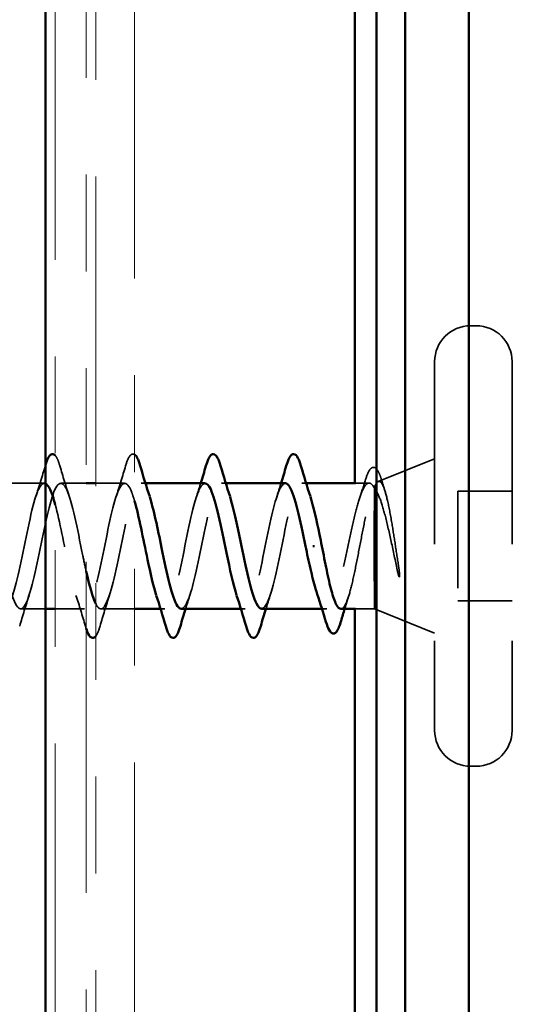
# Model space of a CAD drawing. Units: inches. Extents: x 0.6 to 33.4, y 0.6 to 21.4.
# Drawn here: x 8.4 to 8.9, y 15.5 to 16.5 of the extents above; entities that cross this region are included whole.
import ezdxf

# ---------------------------------------------------------------- set-up
doc = ezdxf.new("R2010")
doc.units = ezdxf.units.IN
doc.header["$LTSCALE"] = 2
doc.header["$MEASUREMENT"] = 0
doc.linetypes.add('DASHED', pattern=[0.2067, 0.1654, -0.0413])
doc.linetypes.add('DOUBLE_DASH_CHAIN', pattern=[1.2403, 0.6614, -0.0827, 0.1654, -0.0827, 0.1654, -0.0827])
for name, color, linetype, lineweight in [('Hatch (ANSI)', 7, 'Continuous', 18), ('Hidden (ANSI)', 7, 'DASHED', 35), ('Symbol (ANSI)', 7, 'Continuous', 25), ('Visible (ANSI)', 7, 'Continuous', 50)]:
    doc.layers.add(name, color=color, linetype=linetype, lineweight=lineweight)
doc.styles.add('Note Text (ANSI)', font='tahoma.ttf')
doc.dimstyles.new('Default (ANSI)$7', dxfattribs={"dimscale": 2, "dimtxt": 0.12, "dimasz": 0.098425, "dimexe": 0.125, "dimexo": 0.0625, "dimgap": 0.031496, "dimtad": 0, "dimtih": 1, "dimtoh": 1, "dimrnd": 1e-08, "dimzin": 4, "dimdsep": 46, "dimtxsty": 'Note Text (ANSI)', "dimcen": 0.09, "dimdle": 0.393701, "dimclrd": 256, "dimclre": 256, "dimclrt": 256, "dimadec": 0, "dimazin": 1, "dimtfac": 1, "dimtofl": 0, "dimtmove": 0, "dimatfit": 3, "dimfxl": 1, "dimtolj": 1, "dimtzin": 4, "dimlwd": -1, "dimlwe": -1, "dimarcsym": 0})

msp = doc.modelspace()

# ---------------------------------------------------------------- hatches: boundary and pattern name
at = {"layer": 'Hatch (ANSI)', "true_color": 0x804000}
h = msp.add_hatch(dxfattribs=at)
h.set_pattern_fill('INSUL', color=36, scale=2, angle=90, style=0, pattern_type=2)
h.paths.add_polyline_path([(8.42738, 20.00482), (8.42738, 7.6155), (7.92738, 7.6155), (7.92738, 20.00482)])

# ---------------------------------------------------------------- linework, layer by layer
at = {"layer": 'Hidden (ANSI)', "ltscale": 0.005614}
for p, q in [((8.87238, 16.22467), (8.86638, 16.22467)), ((8.87238, 15.76967), (8.86638, 15.76967))]:
    msp.add_line(p, q, dxfattribs=at)
at = {"layer": 'Hidden (ANSI)', "ltscale": 0.569855}
for p, q in [((8.82938, 16.18767), (8.82938, 15.80667)), ((8.90938, 16.18767), (8.90938, 15.80667))]:
    msp.add_line(p, q, dxfattribs=at)
at = {"layer": 'Hidden (ANSI)', "ltscale": 0.059661}
msp.add_line((8.77119, 16.06371), (8.82938, 16.08717), dxfattribs=at)
at = {"layer": 'Hidden (ANSI)', "ltscale": 0.062755}
msp.add_line((8.42613, 16.06217), (8.36013, 16.06217), dxfattribs=at)
at = {"layer": 'Hidden (ANSI)', "ltscale": 0.024899}
msp.add_line((8.46938, 16.06217), (8.44313, 16.06217), dxfattribs=at)
at = {"layer": 'Hidden (ANSI)', "ltscale": 0.028232}
msp.add_line((8.50913, 16.06217), (8.47938, 16.06217), dxfattribs=at)
at = {"layer": 'Hidden (ANSI)', "ltscale": 0.004078}
for p, q in [((8.53052, 16.06217), (8.52613, 16.06217)), ((8.61352, 16.06217), (8.60913, 16.06217)), ((8.69652, 16.06217), (8.69213, 16.06217)), ((8.55063, 15.93217), (8.54625, 15.93217)), ((8.63363, 15.93217), (8.62925, 15.93217))]:
    msp.add_line(p, q, dxfattribs=at)
at = {"layer": 'Hidden (ANSI)', "ltscale": 0.013215}
msp.add_line((8.76169, 16.06217), (8.74771, 16.06217), dxfattribs=at)
at = {"layer": 'Hidden (ANSI)', "ltscale": 0.004297}
msp.add_line((8.76738, 16.05852), (8.76738, 16.05684), dxfattribs=at)
at = {"layer": 'Hidden (ANSI)', "ltscale": 0.034982}
msp.add_line((8.76738, 16.05684), (8.76738, 16.03367), dxfattribs=at)
at = {"layer": 'Hidden (ANSI)', "ltscale": 0.053232}
for p, q in [((8.90938, 16.05367), (8.85338, 16.05367)), ((8.90938, 15.94067), (8.85338, 15.94067))]:
    msp.add_line(p, q, dxfattribs=at)
at = {"layer": 'Hidden (ANSI)', "ltscale": 0.107515}
msp.add_line((8.85338, 16.05367), (8.85338, 15.94067), dxfattribs=at)
at = {"layer": 'Hidden (ANSI)', "ltscale": 0.060235}
msp.add_line((8.76738, 15.96068), (8.76738, 15.93217), dxfattribs=at)
at = {"layer": 'Hidden (ANSI)', "ltscale": 0.024423}
msp.add_line((8.42738, 15.93217), (8.40163, 15.93217), dxfattribs=at)
at = {"layer": 'Hidden (ANSI)', "ltscale": 0.028709}
msp.add_line((8.46763, 15.93217), (8.43738, 15.93217), dxfattribs=at)
at = {"layer": 'Hidden (ANSI)', "ltscale": 0.032994}
msp.add_line((8.51938, 15.93217), (8.48463, 15.93217), dxfattribs=at)
at = {"layer": 'Hidden (ANSI)', "ltscale": 0.004504}
msp.add_line((8.71782, 15.93217), (8.71298, 15.93217), dxfattribs=at)
at = {"layer": 'Hidden (ANSI)', "ltscale": 0.01864}
msp.add_line((8.76738, 15.93217), (8.74771, 15.93217), dxfattribs=at)
at = {"layer": 'Hidden (ANSI)', "ltscale": 0.063565}
msp.add_line((8.76738, 15.93217), (8.82938, 15.90717), dxfattribs=at)
at = {"layer": 'Hidden (ANSI)', "ltscale": 0.05525}
for centre, start, end in [((8.86638, 16.18767), 90, 180), ((8.87238, 16.18767), 0, 90), ((8.86638, 15.80667), 180, 270), ((8.87238, 15.80667), 270, 0)]:
    msp.add_arc(centre, 0.037, start, end, dxfattribs=at)
at = {"layer": 'Hidden (ANSI)', "ltscale": 0.031235}
msp.add_open_spline([(8.43738, 16.09077), (8.43802, 16.09007), (8.43861, 16.08914), (8.4402, 16.08604), (8.4412, 16.08333), (8.44219, 16.07995)], degree=3, knots=[0.158498026, 0.158498026, 0.158498026, 0.158498026, 0.188114428, 0.188114428, 0.241849708, 0.241849708, 0.241849708, 0.241849708], dxfattribs=at)
at = {"layer": 'Hidden (ANSI)', "ltscale": 0.053953}
msp.add_open_spline([(8.51008, 16.07995), (8.51157, 16.08502), (8.51303, 16.08858), (8.51555, 16.09153), (8.51655, 16.09219), (8.51829, 16.09216), (8.51886, 16.09198), (8.51938, 16.09164)], degree=3, knots=[0, 0, 0, 0, 0.08068206, 0.08068206, 0.12137804, 0.12137804, 0.14373235, 0.14373235, 0.14373235, 0.14373235], dxfattribs=at)
at = {"layer": 'Hidden (ANSI)', "ltscale": 0.031888}
for points in [[(8.41731, 16.0482), (8.42072, 16.05861), (8.42395, 16.06927), (8.42708, 16.07995)], [(8.44219, 16.07995), (8.44532, 16.06927), (8.44855, 16.05861), (8.45196, 16.0482)], [(8.50031, 16.0482), (8.50372, 16.05861), (8.50695, 16.06927), (8.51008, 16.07995)], [(8.41046, 15.94615), (8.40705, 15.93574), (8.40382, 15.92508), (8.40069, 15.91439)], [(8.46858, 15.91439), (8.46545, 15.92508), (8.46222, 15.93574), (8.45881, 15.94615)], [(8.49346, 15.94615), (8.49005, 15.93574), (8.48682, 15.92508), (8.48369, 15.91439)]]:
    msp.add_open_spline(points, degree=3, dxfattribs=at)
at = {"layer": 'Hidden (ANSI)', "ltscale": 0.001961}
msp.add_open_spline([(8.42708, 16.07995), (8.42718, 16.0803), (8.42728, 16.08064), (8.42738, 16.08097)], degree=3, dxfattribs=at)
at = {"layer": 'Hidden (ANSI)', "ltscale": 0.088709}
msp.add_open_spline([(8.75796, 16.06574), (8.75945, 16.07056), (8.76094, 16.07412), (8.7634, 16.07729), (8.76429, 16.07804), (8.76725, 16.07883), (8.76908, 16.07744), (8.77123, 16.07399), (8.77188, 16.07266), (8.77331, 16.0692), (8.77409, 16.06695), (8.77487, 16.06437)], degree=3, knots=[0, 0, 0, 0, 0.0707422, 0.0707422, 0.10601969, 0.10601969, 0.17099056, 0.17099056, 0.2005585, 0.2005585, 0.23613752, 0.23613752, 0.23613752, 0.23613752], dxfattribs=at)
at = {"layer": 'Hidden (ANSI)', "ltscale": 1.071805}
msp.add_open_spline([(8.42738, 16.06151), (8.42442, 16.06283), (8.42145, 16.05956), (8.41848, 16.05157), (8.41304, 16.03691), (8.4076, 16.00745), (8.40216, 15.98148), (8.39672, 15.95551), (8.39128, 15.9349), (8.38585, 15.93245), (8.38041, 15.93), (8.37497, 15.94588), (8.36953, 15.97024), (8.36409, 15.9946), (8.35865, 16.02567), (8.35321, 16.04417), (8.34777, 16.06266), (8.34233, 16.06723), (8.33689, 16.05505), (8.33145, 16.04287), (8.32601, 16.01481), (8.32057, 15.98829), (8.31513, 15.96178), (8.3097, 15.93873), (8.30426, 15.93345), (8.29882, 15.92817), (8.29338, 15.94105), (8.28794, 15.96409), (8.2825, 15.98713), (8.27706, 16.01866), (8.27162, 16.03911), (8.26618, 16.05956), (8.26074, 16.06745), (8.2553, 16.05787), (8.24986, 16.0483), (8.24442, 16.02196), (8.23898, 15.99521), (8.23355, 15.96846), (8.22811, 15.94322), (8.22267, 15.93518), (8.21723, 15.92713), (8.21179, 15.93686), (8.20635, 15.95831), (8.20091, 15.97977), (8.19547, 16.01141), (8.19003, 16.03358), (8.18459, 16.05575), (8.17915, 16.06686), (8.17371, 16.06001), (8.16827, 16.05315), (8.16284, 16.02883), (8.1574, 16.00215), (8.15196, 15.97546), (8.14652, 15.94833), (8.14108, 15.93761), (8.13564, 15.9269), (8.1302, 15.93335), (8.12476, 15.95298), (8.11932, 15.97261), (8.11388, 16.00399), (8.10844, 16.02763), (8.103, 16.05128), (8.09756, 16.06548), (8.09212, 16.06142), (8.08669, 16.05737), (8.08125, 16.03534), (8.07581, 16.00903), (8.075, 16.00512), (8.07419, 16.00115), (8.07338, 15.99717)], degree=3, knots=[20.325726, 20.325726, 20.325726, 20.325726, 20.9997081, 20.9997081, 20.9997081, 22.234985, 22.234985, 22.234985, 23.470262, 23.470262, 23.470262, 24.7055389, 24.7055389, 24.7055389, 25.9408158, 25.9408158, 25.9408158, 27.1760928, 27.1760928, 27.1760928, 28.4113697, 28.4113697, 28.4113697, 29.6466467, 29.6466467, 29.6466467, 30.8819236, 30.8819236, 30.8819236, 32.1172006, 32.1172006, 32.1172006, 33.3524775, 33.3524775, 33.3524775, 34.5877545, 34.5877545, 34.5877545, 35.8230314, 35.8230314, 35.8230314, 37.0583084, 37.0583084, 37.0583084, 38.2935853, 38.2935853, 38.2935853, 39.5288622, 39.5288622, 39.5288622, 40.7641392, 40.7641392, 40.7641392, 41.9994161, 41.9994161, 41.9994161, 43.2346931, 43.2346931, 43.2346931, 44.46997, 44.46997, 44.46997, 45.705247, 45.705247, 45.705247, 46.9405239, 46.9405239, 46.9405239, 47.1238898, 47.1238898, 47.1238898, 47.1238898], dxfattribs=at)
at = {"layer": 'Hidden (ANSI)', "ltscale": 1.147462}
msp.add_open_spline([(8.09038, 15.99717), (8.09582, 16.02394), (8.10126, 16.04974), (8.1067, 16.05855), (8.11214, 16.06736), (8.11758, 16.05855), (8.12302, 16.03759), (8.12846, 16.01663), (8.1339, 15.98503), (8.13934, 15.96241), (8.14478, 15.9398), (8.15022, 15.9278), (8.15566, 15.93387), (8.16109, 15.93993), (8.16653, 15.96363), (8.17197, 15.99024), (8.17741, 16.01686), (8.18285, 16.04446), (8.18829, 16.05592), (8.19373, 16.06737), (8.19917, 16.06185), (8.20461, 16.04279), (8.21005, 16.02372), (8.21549, 15.99248), (8.22093, 15.96847), (8.22637, 15.94445), (8.23181, 15.9294), (8.23724, 15.93266), (8.24268, 15.93591), (8.24812, 15.95724), (8.25356, 15.98339), (8.259, 16.00955), (8.26444, 16.03865), (8.26988, 16.05262), (8.27532, 16.06659), (8.28076, 16.06442), (8.2862, 16.04746), (8.29164, 16.03051), (8.29708, 15.99998), (8.30252, 15.97485), (8.30796, 15.94971), (8.31339, 15.93178), (8.31883, 15.93218), (8.32427, 15.93259), (8.32971, 15.9513), (8.33515, 15.9767), (8.34059, 16.0021), (8.34603, 16.03236), (8.35147, 16.04869), (8.35691, 16.06501), (8.36235, 16.06622), (8.36779, 16.05157), (8.37323, 16.03691), (8.37867, 16.00745), (8.38411, 15.98148), (8.38954, 15.95551), (8.39498, 15.9349), (8.40042, 15.93245), (8.40586, 15.93), (8.4113, 15.94588), (8.41674, 15.97024), (8.42218, 15.9946), (8.42762, 16.02567), (8.43306, 16.04417), (8.4385, 16.06266), (8.44394, 16.06723), (8.44938, 16.05505), (8.45482, 16.04287), (8.46026, 16.01481), (8.46569, 15.98829), (8.46692, 15.9823), (8.46815, 15.97648), (8.46938, 15.971)], degree=3, knots=[-47.1238898, -47.1238898, -47.1238898, -47.1238898, -45.8886129, -45.8886129, -45.8886129, -44.6533359, -44.6533359, -44.6533359, -43.418059, -43.418059, -43.418059, -42.182782, -42.182782, -42.182782, -40.9475051, -40.9475051, -40.9475051, -39.7122281, -39.7122281, -39.7122281, -38.4769512, -38.4769512, -38.4769512, -37.2416742, -37.2416742, -37.2416742, -36.0063973, -36.0063973, -36.0063973, -34.7711204, -34.7711204, -34.7711204, -33.5358434, -33.5358434, -33.5358434, -32.3005665, -32.3005665, -32.3005665, -31.0652895, -31.0652895, -31.0652895, -29.8300126, -29.8300126, -29.8300126, -28.5947356, -28.5947356, -28.5947356, -27.3594587, -27.3594587, -27.3594587, -26.1241817, -26.1241817, -26.1241817, -24.8889048, -24.8889048, -24.8889048, -23.6536278, -23.6536278, -23.6536278, -22.4183509, -22.4183509, -22.4183509, -21.183074, -21.183074, -21.183074, -19.947797, -19.947797, -19.947797, -18.7125201, -18.7125201, -18.7125201, -18.4332003, -18.4332003, -18.4332003, -18.4332003], dxfattribs=at)
at = {"layer": 'Hidden (ANSI)', "ltscale": 0.390865}
msp.add_open_spline([(8.51938, 16.0435), (8.51839, 16.04698), (8.51739, 16.05005), (8.51639, 16.05262), (8.51095, 16.06659), (8.50551, 16.06442), (8.50007, 16.04746), (8.49463, 16.03051), (8.48919, 15.99998), (8.48375, 15.97485), (8.47831, 15.94971), (8.47287, 15.93178), (8.46743, 15.93218), (8.462, 15.93259), (8.45656, 15.9513), (8.45112, 15.9767), (8.44654, 15.99808), (8.44196, 16.0229), (8.43738, 16.03995)], degree=3, knots=[13.3612314, 13.3612314, 13.3612314, 13.3612314, 13.5880464, 13.5880464, 13.5880464, 14.8233233, 14.8233233, 14.8233233, 16.0586003, 16.0586003, 16.0586003, 17.2938772, 17.2938772, 17.2938772, 18.5291542, 18.5291542, 18.5291542, 19.5687157, 19.5687157, 19.5687157, 19.5687157], dxfattribs=at)
at = {"layer": 'Hidden (ANSI)', "ltscale": 0.264864}
msp.add_open_spline([(8.47938, 15.93732), (8.48026, 15.93561), (8.48114, 15.9343), (8.48201, 15.93345), (8.48745, 15.92817), (8.49289, 15.94105), (8.49833, 15.96409), (8.50377, 15.98713), (8.50921, 16.01866), (8.51465, 16.03911), (8.52009, 16.05956), (8.52553, 16.06745), (8.53097, 16.05787), (8.5323, 16.05553), (8.53363, 16.05218), (8.53496, 16.04807)], degree=3, knots=[-17.67619, -17.67619, -17.67619, -17.67619, -17.4772431, -17.4772431, -17.4772431, -16.2419662, -16.2419662, -16.2419662, -15.0066892, -15.0066892, -15.0066892, -13.7714123, -13.7714123, -13.7714123, -13.4690153, -13.4690153, -13.4690153, -13.4690153], dxfattribs=at)
at = {"layer": 'Hidden (ANSI)', "ltscale": 0.239848}
msp.add_open_spline([(8.56763, 15.93238), (8.57173, 15.93266), (8.57582, 15.94216), (8.57992, 15.95831), (8.58536, 15.97977), (8.5908, 16.01141), (8.59624, 16.03358), (8.60168, 16.05575), (8.60712, 16.06686), (8.61256, 16.06001), (8.61436, 16.05774), (8.61616, 16.05355), (8.61796, 16.04799)], degree=3, knots=[-10.9955743, -10.9955743, -10.9955743, -10.9955743, -10.0655815, -10.0655815, -10.0655815, -8.8303045, -8.8303045, -8.8303045, -7.5950276, -7.5950276, -7.5950276, -7.18583, -7.18583, -7.18583, -7.18583], dxfattribs=at)
at = {"layer": 'Hidden (ANSI)', "ltscale": 0.239857}
msp.add_open_spline([(8.65063, 15.93247), (8.65426, 15.93267), (8.65788, 15.9399), (8.66151, 15.95298), (8.66695, 15.97261), (8.67239, 16.00399), (8.67783, 16.02763), (8.68327, 16.05128), (8.6887, 16.06548), (8.69414, 16.06142), (8.69642, 16.05973), (8.69869, 16.0549), (8.70096, 16.04793)], degree=3, knots=[-4.712389, -4.712389, -4.712389, -4.712389, -3.8891967, -3.8891967, -3.8891967, -2.6539198, -2.6539198, -2.6539198, -1.4186428, -1.4186428, -1.4186428, -0.9026447, -0.9026447, -0.9026447, -0.9026447], dxfattribs=at)
at = {"layer": 'Hidden (ANSI)', "ltscale": 0.018879}
msp.add_open_spline([(8.75198, 16.04708), (8.75404, 16.05322), (8.75602, 16.05946), (8.75796, 16.06574)], degree=3, dxfattribs=at)
at = {"layer": 'Hidden (ANSI)', "ltscale": 0.148606}
msp.add_open_spline([(8.76738, 16.05852), (8.76889, 16.06195), (8.77036, 16.06376), (8.77332, 16.06396), (8.77479, 16.06228), (8.77776, 16.05552), (8.77923, 16.05044), (8.78219, 16.03744), (8.78366, 16.02959), (8.78631, 16.01392), (8.78748, 16.00646), (8.78984, 15.99111), (8.79101, 15.98331), (8.79218, 15.97573)], degree=3, knots=[0, 0, 0, 0, 0.06713685, 0.06713685, 0.13596331, 0.13596331, 0.20647998, 0.20647998, 0.27868739, 0.27868739, 0.33737749, 0.33737749, 0.39716778, 0.39716778, 0.39716778, 0.39716778], dxfattribs=at)
at = {"layer": 'Hidden (ANSI)', "ltscale": 0.010335}
msp.add_open_spline([(8.77487, 16.06437), (8.77592, 16.0609), (8.77698, 16.05744), (8.77806, 16.05401)], degree=3, dxfattribs=at)
at = {"layer": 'Hidden (ANSI)', "ltscale": 0.239859}
msp.add_open_spline([(8.59213, 16.06185), (8.58864, 16.06168), (8.58515, 16.05503), (8.58166, 16.04279), (8.57622, 16.02372), (8.57078, 15.99248), (8.56534, 15.96847), (8.5599, 15.94445), (8.55446, 15.9294), (8.54902, 15.93266), (8.54662, 15.9341), (8.54421, 15.93907), (8.54181, 15.94643)], degree=3, knots=[7.8539816, 7.8539816, 7.8539816, 7.8539816, 8.6469386, 8.6469386, 8.6469386, 9.8822156, 9.8822156, 9.8822156, 11.1174925, 11.1174925, 11.1174925, 11.6637259, 11.6637259, 11.6637259, 11.6637259], dxfattribs=at)
at = {"layer": 'Hidden (ANSI)', "ltscale": 0.014082}
for points in [[(8.58331, 16.0482), (8.58482, 16.05281), (8.5863, 16.05748), (8.58775, 16.06217)], [(8.66631, 16.0482), (8.66782, 16.05281), (8.6693, 16.05748), (8.67075, 16.06217)], [(8.57646, 15.94615), (8.57495, 15.94153), (8.57347, 15.93687), (8.57202, 15.93217)], [(8.65946, 15.94615), (8.65795, 15.94153), (8.65647, 15.93687), (8.65502, 15.93217)]]:
    msp.add_open_spline(points, degree=3, dxfattribs=at)
at = {"layer": 'Hidden (ANSI)', "ltscale": 0.239851}
msp.add_open_spline([(8.67513, 16.06194), (8.67117, 16.06168), (8.66721, 16.05286), (8.66325, 16.03759), (8.65781, 16.01663), (8.65237, 15.98503), (8.64693, 15.96241), (8.64149, 15.9398), (8.63605, 15.9278), (8.63061, 15.93387), (8.62868, 15.93603), (8.62674, 15.94041), (8.62481, 15.94637)], degree=3, knots=[1.5707963, 1.5707963, 1.5707963, 1.5707963, 2.4705539, 2.4705539, 2.4705539, 3.7058308, 3.7058308, 3.7058308, 4.9411078, 4.9411078, 4.9411078, 5.3805406, 5.3805406, 5.3805406, 5.3805406], dxfattribs=at)
at = {"layer": 'Hidden (ANSI)', "ltscale": 0.268663}
msp.add_open_spline([(8.76738, 16.05684), (8.76552, 16.06027), (8.76368, 16.06209), (8.75996, 16.06225), (8.75812, 16.06061), (8.7544, 16.05404), (8.75256, 16.0492), (8.74884, 16.03693), (8.747, 16.02964), (8.74328, 16.01359), (8.74143, 16.005), (8.73771, 15.98769), (8.73587, 15.97914), (8.73215, 15.96326), (8.73031, 15.9561), (8.72659, 15.94415), (8.72475, 15.93949), (8.72103, 15.93334), (8.71919, 15.93191), (8.71547, 15.93252), (8.71363, 15.93455), (8.71054, 15.94058), (8.70933, 15.94363), (8.70811, 15.94726)], degree=3, knots=[0, 0, 0, 0, 0.06748173, 0.06748173, 0.13496346, 0.13496346, 0.20244519, 0.20244519, 0.26992692, 0.26992692, 0.33740864, 0.33740864, 0.40489037, 0.40489037, 0.4723721, 0.4723721, 0.53985383, 0.53985383, 0.60733556, 0.60733556, 0.67481729, 0.67481729, 0.71918959, 0.71918959, 0.71918959, 0.71918959], dxfattribs=at)
at = {"layer": 'Hidden (ANSI)', "ltscale": 0.176677}
msp.add_open_spline([(8.73245, 15.93217), (8.73251, 15.93217), (8.73258, 15.93218), (8.73429, 15.93231), (8.73593, 15.93416), (8.73923, 15.94105), (8.74087, 15.94604), (8.74417, 15.9585), (8.7458, 15.96586), (8.74911, 15.98196), (8.75074, 15.99054), (8.75405, 16.00777), (8.75568, 16.01624), (8.75898, 16.03193), (8.76062, 16.03899), (8.76312, 16.04788), (8.76398, 16.05056), (8.76568, 16.05515), (8.76653, 16.05705), (8.76738, 16.05852)], degree=3, knots=[0.26492637, 0.26492637, 0.26492637, 0.26492637, 0.26748567, 0.26748567, 0.33435708, 0.33435708, 0.4012285, 0.4012285, 0.46809992, 0.46809992, 0.53497133, 0.53497133, 0.60184275, 0.60184275, 0.66871417, 0.66871417, 0.70324308, 0.70324308, 0.737772, 0.737772, 0.737772, 0.737772], dxfattribs=at)
at = {"layer": 'Hidden (ANSI)', "ltscale": 0.105794}
msp.add_open_spline([(8.7915, 15.96914), (8.78947, 15.97845), (8.78743, 15.98824), (8.78332, 16.00731), (8.78128, 16.01642), (8.77724, 16.03238), (8.77529, 16.0392), (8.77134, 16.05015), (8.76939, 16.05426), (8.76738, 16.05684)], degree=3, knots=[0, 0, 0, 0, 0.07588897, 0.07588897, 0.1494652, 0.1494652, 0.21768686, 0.21768686, 0.28372234, 0.28372234, 0.28372234, 0.28372234], dxfattribs=at)
at = {"layer": 'Hidden (ANSI)', "ltscale": 0.014703}
msp.add_open_spline([(8.79218, 15.97573), (8.79249, 15.97372), (8.79275, 15.97167), (8.79308, 15.96798), (8.79312, 15.96662), (8.79302, 15.96573), (8.79299, 15.96553), (8.79292, 15.96537), (8.79291, 15.96534), (8.79287, 15.96531), (8.79286, 15.96529), (8.79283, 15.96528), (8.79282, 15.96528), (8.79279, 15.96528), (8.79278, 15.96528), (8.79275, 15.96529), (8.79274, 15.9653), (8.7927, 15.96533), (8.79268, 15.96536), (8.7926, 15.96545), (8.79255, 15.96554), (8.79234, 15.96597), (8.79217, 15.96651), (8.79185, 15.96761), (8.79166, 15.9684), (8.7915, 15.96914)], degree=3, knots=[0, 0, 0, 0, 0.015878436, 0.015878436, 0.030496322, 0.030496322, 0.033768739, 0.033768739, 0.034516096, 0.034516096, 0.034934038, 0.034934038, 0.035218632, 0.035218632, 0.035484827, 0.035484827, 0.035833283, 0.035833283, 0.03649102, 0.03649102, 0.038229075, 0.038229075, 0.045138635, 0.045138635, 0.057165667, 0.057165667, 0.057165667, 0.057165667], dxfattribs=at)
at = {"layer": 'Hidden (ANSI)', "ltscale": 0.012886}
msp.add_open_spline([(8.74042, 15.94503), (8.73905, 15.94078), (8.73772, 15.93649), (8.73641, 15.93217)], degree=3, dxfattribs=at)
at = {"layer": 'Hidden (ANSI)', "ltscale": 0.005347}
msp.add_open_spline([(8.46938, 15.91181), (8.46912, 15.91262), (8.46885, 15.91348), (8.46858, 15.91439)], degree=3, dxfattribs=at)
at = {"layer": 'Hidden (ANSI)', "ltscale": 0.028353}
msp.add_open_spline([(8.48369, 15.91439), (8.4823, 15.90965), (8.48093, 15.90622), (8.47938, 15.90419)], degree=3, dxfattribs=at)
at = {"layer": 'Visible (ANSI)', "color": 36, "true_color": 0x804000}
msp.add_line((8.42738, 20.00482), (8.42738, 7.6155), dxfattribs=at)
at = {"layer": 'Visible (ANSI)', "color": 30, "linetype": 'DOUBLE_DASH_CHAIN', "lineweight": 18, "ltscale": 0.258823, "true_color": 0xff8000}
msp.add_line((8.43738, 20.00482), (8.43738, 9.73224), dxfattribs=at)
at = {"layer": 'Visible (ANSI)', "color": 30, "linetype": 'DOUBLE_DASH_CHAIN', "lineweight": 18, "ltscale": 0.258489, "true_color": 0xff8000}
msp.add_line((8.46938, 9.7455), (8.46938, 20.00482), dxfattribs=at)
at = {"layer": 'Visible (ANSI)', "color": 5, "true_color": 0x0000ff}
for p, q in [((8.74688, 20.00482), (8.74688, 16.06217)), ((8.76938, 9.76967), (8.76938, 20.00482)), ((8.79892, 9.76967), (8.79892, 20.00482)), ((8.86482, 20.00482), (8.86482, 9.76967)), ((8.74688, 15.93217), (8.74688, 12.628))]:
    msp.add_line(p, q, dxfattribs=at)
at = {"layer": 'Visible (ANSI)', "color": 30, "linetype": 'DOUBLE_DASH_CHAIN', "lineweight": 18, "ltscale": 0.241877, "true_color": 0xff8000}
msp.add_line((8.47938, 18.83872), (8.47938, 12.83872), dxfattribs=at)
at = {"layer": 'Visible (ANSI)', "color": 30, "linetype": 'DOUBLE_DASH_CHAIN', "lineweight": 18, "ltscale": 0.268, "true_color": 0xff8000}
msp.add_line((8.51938, 12.8555), (8.51938, 18.83872), dxfattribs=at)
at = {"layer": 'Visible (ANSI)'}
for p, q in [((8.47938, 16.06217), (8.46938, 16.06217)), ((8.59213, 16.06217), (8.53052, 16.06217)), ((8.67513, 16.06217), (8.61352, 16.06217)), ((8.74771, 16.06217), (8.69652, 16.06217)), ((8.76738, 16.03367), (8.76738, 15.96068)), ((8.70342, 15.99717), (8.70535, 15.99717)), ((8.43738, 15.93217), (8.42738, 15.93217)), ((8.54625, 15.93217), (8.51938, 15.93217)), ((8.62925, 15.93217), (8.56763, 15.93217)), ((8.71298, 15.93217), (8.65063, 15.93217)), ((8.74771, 15.93217), (8.73245, 15.93217))]:
    msp.add_line(p, q, dxfattribs=at)
for points, knots in [([(8.42738, 16.08097), (8.42877, 16.0855), (8.43014, 16.08872), (8.43255, 16.09153), (8.43355, 16.09219), (8.4357, 16.09216), (8.43658, 16.09165), (8.43738, 16.09077)], [0.00549356, 0.00549356, 0.00549356, 0.00549356, 0.08068206, 0.08068206, 0.12137804, 0.12137804, 0.15849803, 0.15849803, 0.15849803, 0.15849803]), ([(8.51938, 16.09164), (8.52043, 16.09096), (8.52133, 16.08969), (8.5232, 16.08604), (8.5242, 16.08333), (8.52519, 16.07995)], [0.143732351, 0.143732351, 0.143732351, 0.143732351, 0.188114428, 0.188114428, 0.241849708, 0.241849708, 0.241849708, 0.241849708]), ([(8.59308, 16.07995), (8.59457, 16.08502), (8.59603, 16.08858), (8.59855, 16.09153), (8.59955, 16.09219), (8.60251, 16.09215), (8.6039, 16.09052), (8.6062, 16.08604), (8.6072, 16.08333), (8.60819, 16.07995)], [0, 0, 0, 0, 0.08068206, 0.08068206, 0.12137804, 0.12137804, 0.18811443, 0.18811443, 0.24184971, 0.24184971, 0.24184971, 0.24184971]), ([(8.67608, 16.07995), (8.67757, 16.08502), (8.67903, 16.08858), (8.68155, 16.09153), (8.68255, 16.09219), (8.68551, 16.09215), (8.6869, 16.09052), (8.6892, 16.08604), (8.6902, 16.08333), (8.69119, 16.07995)], [0, 0, 0, 0, 0.08068206, 0.08068206, 0.12137804, 0.12137804, 0.18811443, 0.18811443, 0.24184971, 0.24184971, 0.24184971, 0.24184971]), ([(8.43738, 16.03995), (8.43652, 16.04316), (8.43566, 16.0461), (8.4348, 16.04869), (8.43233, 16.0561), (8.42986, 16.0604), (8.42738, 16.06151)], [19.56871569, 19.56871569, 19.56871569, 19.56871569, 19.76443112, 19.76443112, 19.76443112, 20.32572596, 20.32572596, 20.32572596, 20.32572596]), ([(8.62481, 15.94637), (8.6213, 15.95716), (8.6178, 15.9731), (8.6143, 15.99024), (8.60886, 16.01686), (8.60342, 16.04446), (8.59798, 16.05592), (8.59603, 16.06002), (8.59408, 16.06195), (8.59213, 16.06185)], [5.3805406, 5.3805406, 5.3805406, 5.3805406, 6.1763847, 6.1763847, 6.1763847, 7.4116617, 7.4116617, 7.4116617, 7.8539816, 7.8539816, 7.8539816, 7.8539816]), ([(8.69588, 15.99717), (8.69045, 16.02394), (8.68501, 16.04974), (8.67957, 16.05855), (8.67809, 16.06094), (8.67661, 16.06204), (8.67513, 16.06194)], [0, 0, 0, 0, 1.2352769, 1.2352769, 1.2352769, 1.5707963, 1.5707963, 1.5707963, 1.5707963]), ([(8.54181, 15.94643), (8.53877, 15.95572), (8.53574, 15.9688), (8.53271, 15.98339), (8.52827, 16.00475), (8.52382, 16.02806), (8.51938, 16.0435)], [11.6637259, 11.6637259, 11.6637259, 11.6637259, 12.3527695, 12.3527695, 12.3527695, 13.3612314, 13.3612314, 13.3612314, 13.3612314]), ([(8.53496, 16.04807), (8.53907, 16.03538), (8.54318, 16.01541), (8.54728, 15.99521), (8.55272, 15.96846), (8.55816, 15.94322), (8.5636, 15.93518), (8.56495, 15.93319), (8.56629, 15.93229), (8.56763, 15.93238)], [-13.4690153, -13.4690153, -13.4690153, -13.4690153, -12.5361353, -12.5361353, -12.5361353, -11.3008584, -11.3008584, -11.3008584, -10.9955743, -10.9955743, -10.9955743, -10.9955743]), ([(8.61796, 16.04799), (8.6216, 16.03678), (8.62524, 16.01999), (8.62887, 16.00215), (8.63431, 15.97546), (8.63975, 15.94833), (8.64519, 15.93761), (8.64701, 15.93404), (8.64882, 15.93237), (8.65063, 15.93247)], [-7.18583, -7.18583, -7.18583, -7.18583, -6.3597506, -6.3597506, -6.3597506, -5.1244737, -5.1244737, -5.1244737, -4.712389, -4.712389, -4.712389, -4.712389]), ([(8.70096, 16.04793), (8.70413, 16.03822), (8.70729, 16.02435), (8.71046, 16.00903), (8.71127, 16.00512), (8.71208, 16.00115), (8.71288, 15.99717)], [-0.90264469, -0.90264469, -0.90264469, -0.90264469, -0.18336589, -0.18336589, -0.18336589, 0, 0, 0, 0]), ([(8.70811, 15.94726), (8.70748, 15.94915), (8.70684, 15.9512), (8.70448, 15.95933), (8.70277, 15.96621), (8.69932, 15.98119), (8.69761, 15.98915), (8.69588, 15.99717)], [0.71918959, 0.71918959, 0.71918959, 0.71918959, 0.74229902, 0.74229902, 0.8048716, 0.8048716, 0.86744418, 0.86744418, 0.86744418, 0.86744418]), ([(8.71288, 15.99717), (8.71454, 15.98855), (8.71617, 15.98002), (8.71947, 15.96412), (8.72111, 15.95691), (8.72441, 15.94482), (8.72605, 15.94005), (8.72929, 15.93376), (8.73086, 15.93217), (8.73245, 15.93217)], [0, 0, 0, 0, 0.06687142, 0.06687142, 0.13374283, 0.13374283, 0.20061425, 0.20061425, 0.26492637, 0.26492637, 0.26492637, 0.26492637]), ([(8.47938, 15.90419), (8.47928, 15.90406), (8.47917, 15.90393), (8.47822, 15.90281), (8.47721, 15.90216), (8.47426, 15.9022), (8.47286, 15.90383), (8.47084, 15.90777), (8.47011, 15.90961), (8.46938, 15.91181)], [0.07556417, 0.07556417, 0.07556417, 0.07556417, 0.08068206, 0.08068206, 0.12137804, 0.12137804, 0.18811443, 0.18811443, 0.22734052, 0.22734052, 0.22734052, 0.22734052]), ([(8.56669, 15.91439), (8.5652, 15.90933), (8.56374, 15.90576), (8.56122, 15.90281), (8.56021, 15.90216), (8.55726, 15.9022), (8.55586, 15.90383), (8.55357, 15.9083), (8.55257, 15.91102), (8.55158, 15.91439)], [0, 0, 0, 0, 0.08068206, 0.08068206, 0.12137804, 0.12137804, 0.18811443, 0.18811443, 0.24184971, 0.24184971, 0.24184971, 0.24184971]), ([(8.64969, 15.91439), (8.6482, 15.90933), (8.64674, 15.90576), (8.64422, 15.90281), (8.64321, 15.90216), (8.64026, 15.9022), (8.63886, 15.90383), (8.63657, 15.9083), (8.63557, 15.91102), (8.63458, 15.91439)], [0, 0, 0, 0, 0.08068206, 0.08068206, 0.12137804, 0.12137804, 0.18811443, 0.18811443, 0.24184971, 0.24184971, 0.24184971, 0.24184971]), ([(8.73273, 15.91986), (8.73125, 15.91482), (8.72978, 15.91115), (8.72739, 15.90788), (8.72652, 15.9071), (8.7235, 15.90631), (8.7217, 15.9079), (8.71918, 15.9125), (8.71812, 15.91528), (8.71708, 15.91876)], [0, 0, 0, 0, 0.07549597, 0.07549597, 0.11358326, 0.11358326, 0.18511439, 0.18511439, 0.2400252, 0.2400252, 0.2400252, 0.2400252])]:
    msp.add_open_spline(points, degree=3, knots=knots, dxfattribs=at)
for points in [[(8.52519, 16.07995), (8.52832, 16.06927), (8.53155, 16.05861), (8.53496, 16.0482)], [(8.58775, 16.06217), (8.58957, 16.06807), (8.59134, 16.07401), (8.59308, 16.07995)], [(8.60819, 16.07995), (8.61132, 16.06927), (8.61455, 16.05861), (8.61796, 16.0482)], [(8.67075, 16.06217), (8.67257, 16.06807), (8.67434, 16.07401), (8.67608, 16.07995)], [(8.69119, 16.07995), (8.69432, 16.06927), (8.69755, 16.05861), (8.70096, 16.0482)], [(8.46938, 15.971), (8.47272, 15.95616), (8.47605, 15.94384), (8.47938, 15.93732)], [(8.55158, 15.91439), (8.54845, 15.92508), (8.54522, 15.93574), (8.54181, 15.94615)], [(8.63458, 15.91439), (8.63145, 15.92508), (8.62822, 15.93574), (8.62481, 15.94615)], [(8.71708, 15.91876), (8.7142, 15.92837), (8.71124, 15.93793), (8.70811, 15.94726)], [(8.57202, 15.93217), (8.5702, 15.92628), (8.56843, 15.92034), (8.56669, 15.91439)], [(8.65502, 15.93217), (8.6532, 15.92628), (8.65143, 15.92034), (8.64969, 15.91439)], [(8.73641, 15.93217), (8.73516, 15.92808), (8.73394, 15.92398), (8.73273, 15.91986)]]:
    msp.add_open_spline(points, degree=3, dxfattribs=at)

# ---------------------------------------------------------------- leaders
at = {"layer": 'Symbol (ANSI)', "annotation_type": 0, "has_hookline": 1, "hookline_direction": 0, "text_width": 2.86872}
msp.add_leader([(8.42738, 14.86715), (10.6547, 16.18946), (10.85155, 16.18946)], dimstyle='Default (ANSI)$7', override={"dimtad": 0}, dxfattribs=at)

doc.saveas('drawing.dxf')
